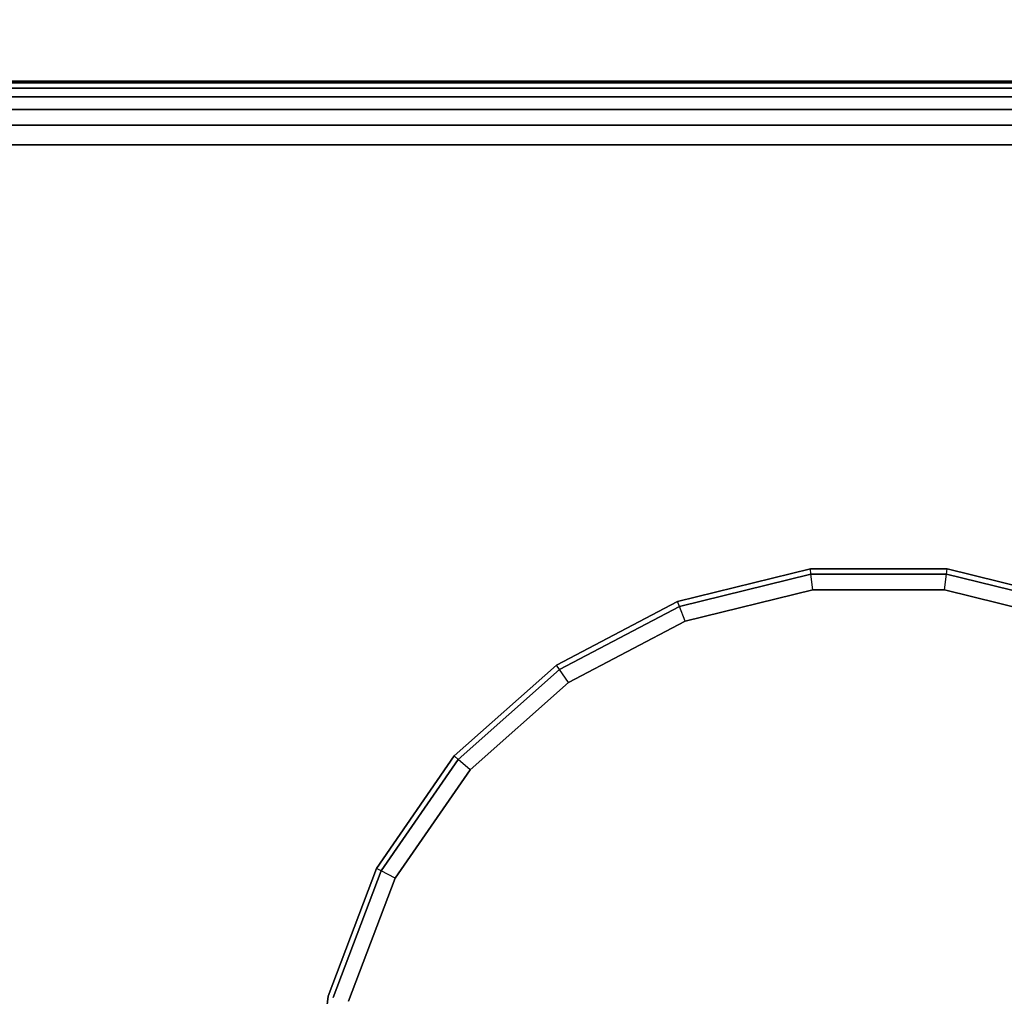
# Model space of a CAD drawing. Units: millimetres. Extents: x -1418 to 1944, y -1547 to 1692.
# Drawn here: x 249 to 382, y 280 to 411 of the extents above; entities that cross this region are included whole.
import ezdxf

# ---------------------------------------------------------------- set-up
doc = ezdxf.new("R2010")
doc.units = ezdxf.units.MM
doc.header["$MEASUREMENT"] = 0
doc.layers.add('Слой1', color=7, linetype='Continuous', lineweight=25)
doc.styles.get("Standard").update_dxf_attribs({"font": 'ariali.ttf', "height": 100})
doc.dimstyles.new('Стиль 150', dxfattribs={"dimtxt": 150, "dimasz": 150, "dimexe": 50, "dimexo": 0, "dimgap": 50, "dimtad": 1, "dimdec": 0, "dimdsep": 32, "dimtxsty": 'Standard', "dimcen": 150, "dimclrd": 256, "dimclre": 256, "dimadec": 0, "dimazin": 0, "dimtfac": 1, "dimtdec": 0, "dimtmove": 0, "dimatfit": 3, "dimfxl": 0, "dimlwd": -1, "dimarcsym": 0})

# ---------------------------------------------------------------- blocks, each defined once
blk = doc.blocks.new('*D5')
at = {"layer": 'Defpoints', "color": 0}
for p in [(214.51, 1403.03), (1894.13, 1403.03), (318.51, -1154.38)]:
    blk.add_point(p, dxfattribs=at)
at = {"layer": 'Слой1', "lineweight": -2}
for p, q in [((214.51, 1403.03), (1944.13, 1403.03)), ((318.51, -1154.38), (1944.13, -1154.38))]:
    blk.add_line(p, q, dxfattribs=at)
at = {"layer": 'Слой1'}
blk.add_line((1894.13, -1004.38), (1894.13, 1253.03), dxfattribs=at)
for points in [[(1869.13, 1253.03), (1919.13, 1253.03), (1894.13, 1403.03)], [(1869.13, -1004.38), (1919.13, -1004.38), (1894.13, -1154.38)]]:
    blk.add_solid(points, dxfattribs=at)
at = {"layer": 'Слой1', "color": 0, "insert": (1793.07, 124.33), "char_height": 100, "attachment_point": 5, "rotation": 90}
blk.add_mtext('2561', dxfattribs=at)

msp = doc.modelspace()

# ---------------------------------------------------------------- linework, layer by layer
at = {"layer": 'Слой1', "color": 7, "linetype": 'Continuous', "lineweight": 25}
for p, q in [((-407.63, 403.03), (522.37, 403.03)), ((522.37, 403.03), (-407.63, 403.03)), ((-407.63, 403.03), (522.37, 403.03)), ((522.37, 403.03), (-407.63, 403.03)), ((-407.63, 403.03), (522.37, 403.03)), ((-407.63, 403.03), (522.37, 403.03)), ((522.37, 403.03), (-407.63, 403.03)), ((522.37, 403.03), (-407.63, 403.03)), ((522.37, 402.79), (-407.63, 402.79)), ((-407.63, 402.79), (522.37, 402.79)), ((-407.63, 402.79), (522.37, 402.79)), ((522.37, 402.79), (-407.63, 402.79)), ((-407.63, 402.79), (522.37, 402.79)), ((522.37, 402.79), (-407.63, 402.79)), ((522.37, 402.08), (-407.63, 402.08)), ((-407.63, 402.08), (522.37, 402.08)), ((-407.63, 402.08), (522.37, 402.08)), ((522.37, 402.08), (-407.63, 402.08)), ((-407.63, 402.08), (522.37, 402.08)), ((522.37, 402.08), (-407.63, 402.08)), ((-407.63, 400.89), (522.37, 400.89)), ((522.37, 400.89), (-407.63, 400.89)), ((-407.63, 400.89), (522.37, 400.89)), ((522.37, 400.89), (-407.63, 400.89)), ((-407.63, 400.89), (522.37, 400.89)), ((522.37, 400.89), (-407.63, 400.89)), ((-407.63, 399.22), (522.37, 399.22)), ((522.37, 399.22), (-407.63, 399.22)), ((-407.63, 399.22), (522.37, 399.22)), ((522.37, 399.22), (-407.63, 399.22)), ((-407.63, 399.22), (522.37, 399.22)), ((522.37, 399.22), (-407.63, 399.22)), ((-407.63, 397.08), (522.37, 397.08)), ((522.37, 397.08), (-407.63, 397.08)), ((-407.63, 397.08), (522.37, 397.08)), ((522.37, 397.08), (-407.63, 397.08)), ((-407.63, 397.08), (522.37, 397.08)), ((522.37, 397.08), (-407.63, 397.08)), ((-407.63, 394.46), (522.37, 394.46)), ((522.37, 394.46), (-407.63, 394.46)), ((-407.63, 394.46), (522.37, 394.46)), ((-407.63, 394.46), (522.37, 394.46)), ((522.37, 394.46), (-407.63, 394.46)), ((-407.63, 394.46), (522.37, 394.46)), ((522.37, 394.46), (-407.63, 394.46)), ((337.99, 332.99), (355.86, 337.39)), ((355.86, 337.39), (337.99, 332.99)), ((337.99, 332.99), (355.86, 337.39)), ((355.86, 337.39), (337.99, 332.99)), ((337.99, 332.99), (355.86, 337.39)), ((355.86, 337.39), (337.99, 332.99)), ((337.99, 332.99), (355.86, 337.39)), ((355.86, 337.39), (337.99, 332.99)), ((337.99, 332.99), (355.86, 337.39)), ((355.86, 337.39), (337.99, 332.99)), ((355.86, 337.39), (337.99, 332.99)), ((355.94, 336.69), (338.24, 332.33)), ((338.24, 332.33), (355.94, 336.69)), ((355.86, 337.39), (374.26, 337.39)), ((374.26, 337.39), (355.86, 337.39)), ((355.86, 337.39), (374.26, 337.39)), ((374.26, 337.39), (355.86, 337.39)), ((355.86, 337.39), (374.26, 337.39)), ((374.26, 337.39), (355.86, 337.39)), ((355.86, 337.39), (374.26, 337.39)), ((374.26, 337.39), (355.86, 337.39)), ((355.86, 337.39), (374.26, 337.39)), ((374.26, 337.39), (355.86, 337.39)), ((355.86, 337.39), (374.26, 337.39)), ((355.94, 336.69), (355.86, 337.39)), ((374.26, 337.39), (355.86, 337.39)), ((356.2, 334.58), (355.94, 336.69)), ((374.17, 336.69), (355.94, 336.69)), ((355.94, 336.69), (374.17, 336.69)), ((373.92, 334.58), (374.17, 336.69)), ((374.17, 336.69), (374.26, 337.39)), ((391.87, 332.33), (374.17, 336.69)), ((374.17, 336.69), (391.87, 332.33)), ((374.26, 337.39), (392.13, 332.99)), ((392.13, 332.99), (374.26, 337.39)), ((374.26, 337.39), (392.13, 332.99)), ((392.13, 332.99), (374.26, 337.39)), ((374.26, 337.39), (392.13, 332.99)), ((392.13, 332.99), (374.26, 337.39)), ((374.26, 337.39), (392.13, 332.99)), ((392.13, 332.99), (374.26, 337.39)), ((374.26, 337.39), (392.13, 332.99)), ((392.13, 332.99), (374.26, 337.39)), ((392.13, 332.99), (374.26, 337.39)), ((356.2, 334.58), (339, 330.34)), ((339, 330.34), (356.2, 334.58)), ((373.92, 334.58), (356.2, 334.58)), ((356.2, 334.58), (373.92, 334.58)), ((391.12, 330.34), (373.92, 334.58)), ((373.92, 334.58), (391.12, 330.34)), ((321.7, 324.44), (337.99, 332.99)), ((337.99, 332.99), (321.7, 324.44)), ((321.7, 324.44), (337.99, 332.99)), ((337.99, 332.99), (321.7, 324.44)), ((321.7, 324.44), (337.99, 332.99)), ((337.99, 332.99), (321.7, 324.44)), ((321.7, 324.44), (337.99, 332.99)), ((337.99, 332.99), (321.7, 324.44)), ((321.7, 324.44), (337.99, 332.99)), ((337.99, 332.99), (321.7, 324.44)), ((321.7, 324.44), (337.99, 332.99)), ((337.99, 332.99), (321.7, 324.44)), ((338.24, 332.33), (337.99, 332.99)), ((338.24, 332.33), (322.1, 323.86)), ((322.1, 323.86), (338.24, 332.33)), ((339, 330.34), (338.24, 332.33)), ((339, 330.34), (323.31, 322.11)), ((323.31, 322.11), (339, 330.34)), ((307.93, 312.24), (321.7, 324.44)), ((321.7, 324.44), (307.93, 312.24)), ((307.93, 312.24), (321.7, 324.44)), ((321.7, 324.44), (307.93, 312.24)), ((307.93, 312.24), (321.7, 324.44)), ((321.7, 324.44), (307.93, 312.24)), ((307.93, 312.24), (321.7, 324.44)), ((321.7, 324.44), (307.93, 312.24)), ((307.93, 312.24), (321.7, 324.44)), ((321.7, 324.44), (307.93, 312.24)), ((321.7, 324.44), (307.93, 312.24)), ((322.1, 323.86), (308.46, 311.77)), ((308.46, 311.77), (322.1, 323.86)), ((322.1, 323.86), (321.7, 324.44)), ((323.31, 322.11), (322.1, 323.86)), ((323.31, 322.11), (310.05, 310.36)), ((310.05, 310.36), (323.31, 322.11)), ((297.47, 297.09), (307.93, 312.24)), ((307.93, 312.24), (297.47, 297.09)), ((297.47, 297.09), (307.93, 312.24)), ((307.93, 312.24), (297.47, 297.09)), ((297.47, 297.09), (307.93, 312.24)), ((307.93, 312.24), (297.47, 297.09)), ((297.47, 297.09), (307.93, 312.24)), ((307.93, 312.24), (297.47, 297.09)), ((297.47, 297.09), (307.93, 312.24)), ((307.93, 312.24), (297.47, 297.09)), ((297.47, 297.09), (307.93, 312.24)), ((307.93, 312.24), (297.47, 297.09)), ((308.46, 311.77), (298.1, 296.76)), ((298.1, 296.76), (308.46, 311.77)), ((308.46, 311.77), (307.93, 312.24)), ((310.05, 310.36), (308.46, 311.77)), ((310.05, 310.36), (299.98, 295.78)), ((299.98, 295.78), (310.05, 310.36)), ((290.95, 279.89), (297.47, 297.09)), ((297.47, 297.09), (290.95, 279.89)), ((290.95, 279.89), (297.47, 297.09)), ((297.47, 297.09), (290.95, 279.89)), ((290.95, 279.89), (297.47, 297.09)), ((297.47, 297.09), (290.95, 279.89)), ((290.95, 279.89), (297.47, 297.09)), ((297.47, 297.09), (290.95, 279.89)), ((290.95, 279.89), (297.47, 297.09)), ((297.47, 297.09), (290.95, 279.89)), ((297.47, 297.09), (290.95, 279.89)), ((298.1, 296.76), (297.47, 297.09)), ((298.1, 296.76), (291.64, 279.72)), ((291.64, 279.72), (298.1, 296.76)), ((299.98, 295.78), (293.7, 279.21)), ((293.7, 279.21), (299.98, 295.78)), ((299.98, 295.78), (298.1, 296.76)), ((290.95, 279.89), (288.73, 261.62)), ((288.73, 261.62), (290.95, 279.89))]:
    msp.add_line(p, q, dxfattribs=at)

# ---------------------------------------------------------------- dimensions: what is measured, and where the dimension line sits
at = {"layer": 'Слой1'}
dim = msp.add_linear_dim(base=(1894.13, 1403.03), p1=(318.51, -1154.38), p2=(214.51, 1403.03), angle=90, text='2561', dimstyle='Стиль 150', dxfattribs=at)
dim.commit()
dim.dimension.update_dxf_attribs({"geometry": '*D5', "text_midpoint": (1894.13, 124.33), "dimtype": 160})

doc.saveas('drawing.dxf')
